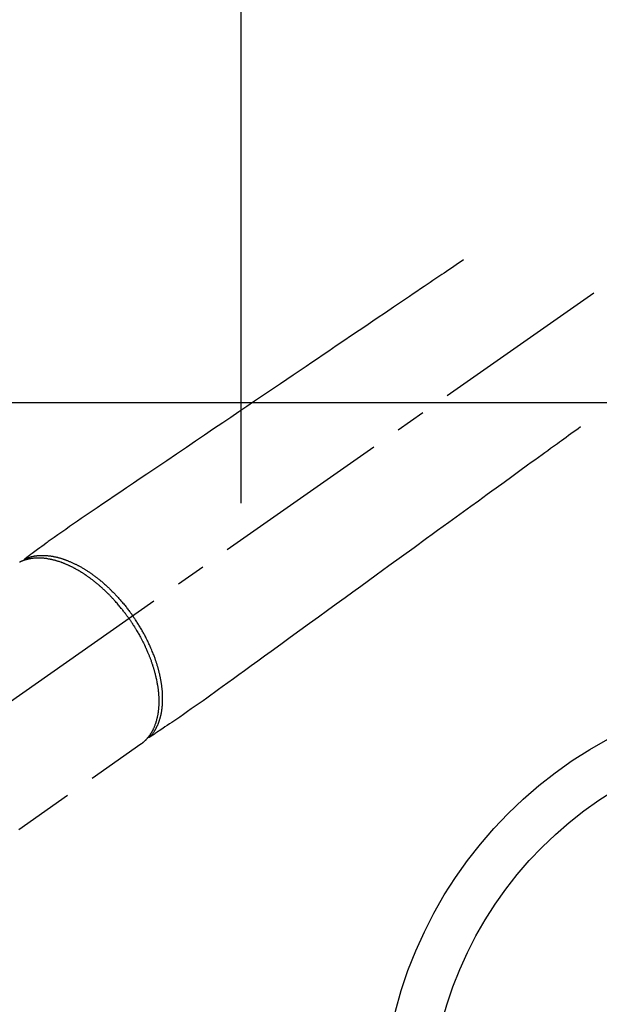
# Model space of a CAD drawing. Extents: x 0 to 26473, y -25 to 8845.
# Drawn here: x 3060 to 3181, y 6759 to 6965 of the extents above; entities that cross this region are included whole.
import ezdxf

# ---------------------------------------------------------------- set-up
doc = ezdxf.new("R2010")
doc.units = 0
doc.header["$LTSCALE"] = 50
doc.header["$MEASUREMENT"] = 0
doc.linetypes.add('CENTER2', pattern=[1.125, 0.75, -0.125, 0.125, -0.125])
doc.linetypes.add('HIDDEN', pattern=[0.375, 0.25, -0.125])
doc.layers.get('DEFPOINTS').update_dxf_attribs({"color": 146, "linetype": 'CONTINUOUS'})
doc.layers.add('126-甲板', color=2, linetype='CONTINUOUS')
doc.layers.add('150-機器', color=8, linetype='CONTINUOUS')

# ---------------------------------------------------------------- blocks, each defined once
blk = doc.blocks.new('F402_H')
at = {"layer": '150-機器', "color": 13, "linetype": 'CENTER2'}
blk.add_line((0, 0), (-244.02, -170.86), dxfattribs=at)
at = {"layer": '150-機器', "color": 13, "linetype": 'HIDDEN'}
blk.add_line((-140.96, -126.7), (-201.3, -168.96), dxfattribs=at)
at = {"layer": '150-機器', "color": 13, "linetype": 'Continuous'}
blk.add_line((-141.06, -126.78), (-140.96, -126.7), dxfattribs=at)
at = {"layer": '150-機器', "color": 13, "linetype": 'HIDDEN'}
for points in [[(-73.36, -25.3), (-73.88, -25.65), (-74.39, -26), (-74.9, -26.34), (-75.41, -26.69), (-75.92, -27.03), (-76.43, -27.38), (-76.94, -27.72), (-77.45, -28.07), (-77.89, -28.36), (-78.32, -28.65), (-78.75, -28.94), (-79.18, -29.24), (-79.78, -29.64), (-80.39, -30.05), (-80.99, -30.46), (-81.6, -30.87), (-82.37, -31.39), (-83.14, -31.91), (-83.92, -32.44), (-84.69, -32.96), (-86.38, -34.1), (-88.06, -35.24), (-89.75, -36.38), (-91.44, -37.52), (-92.39, -38.16), (-93.34, -38.81), (-94.29, -39.45), (-95.24, -40.09), (-96.83, -41.17), (-98.43, -42.25), (-100.02, -43.32), (-101.61, -44.4), (-102.8, -45.2), (-103.98, -46), (-105.17, -46.81), (-106.36, -47.61), (-109.05, -49.43), (-111.74, -51.25), (-114.43, -53.07), (-117.13, -54.89), (-118.8, -56.02), (-120.47, -57.15), (-122.14, -58.28), (-123.82, -59.41), (-125.72, -60.7), (-127.63, -61.99), (-129.53, -63.28), (-131.44, -64.56), (-133.5, -65.96), (-135.56, -67.35), (-137.63, -68.75), (-139.69, -70.14), (-141.11, -71.1), (-142.54, -72.07), (-143.96, -73.03), (-145.38, -73.99), (-146.57, -74.8), (-147.76, -75.6), (-148.95, -76.41), (-150.15, -77.21), (-150.98, -77.77), (-151.8, -78.32), (-152.63, -78.88), (-153.45, -79.45), (-154.27, -80.01), (-155.09, -80.59), (-155.9, -81.16), (-156.72, -81.73), (-157.53, -82.29), (-158.34, -82.85), (-159.15, -83.42), (-159.95, -83.99), (-160.16, -84.15), (-160.37, -84.3), (-160.58, -84.46), (-160.79, -84.61), (-161.25, -84.95), (-161.7, -85.28), (-162.16, -85.62), (-162.62, -85.95), (-162.9, -86.17), (-163.19, -86.38), (-163.48, -86.59), (-163.77, -86.8), (-163.95, -86.93), (-164.13, -87.07), (-164.31, -87.2), (-164.5, -87.34), (-164.56, -87.38), (-164.62, -87.43), (-164.69, -87.48), (-164.75, -87.53), (-164.83, -87.58), (-164.9, -87.63), (-164.97, -87.69), (-165.05, -87.74), (-165.08, -87.77), (-165.12, -87.8), (-165.16, -87.82), (-165.2, -87.85), (-165.21, -87.86), (-165.23, -87.88), (-165.25, -87.89), (-165.26, -87.9), (-165.28, -87.91), (-165.29, -87.92), (-165.3, -87.93), (-165.31, -87.94), (-165.32, -87.95), (-165.33, -87.95), (-165.34, -87.96), (-165.35, -87.97), (-165.35, -87.98), (-165.36, -87.99), (-165.37, -88), (-165.37, -88.01), (-165.38, -88.02), (-165.39, -88.03), (-165.39, -88.04), (-165.4, -88.05), (-165.41, -88.06), (-165.41, -88.07), (-165.42, -88.08), (-165.42, -88.09), (-165.42, -88.1), (-165.42, -88.1), (-165.43, -88.11), (-165.43, -88.12), (-165.43, -88.13), (-165.43, -88.14), (-165.44, -88.15), (-165.44, -88.16), (-165.44, -88.16), (-165.44, -88.16), (-165.44, -88.17), (-165.44, -88.17), (-165.45, -88.18), (-165.45, -88.19), (-165.45, -88.21), (-165.45, -88.22)], [(-48.87, -60.28), (-49.37, -60.65), (-49.87, -61.01), (-50.37, -61.37), (-50.87, -61.74), (-51.37, -62.1), (-51.87, -62.46), (-52.37, -62.82), (-52.87, -63.18), (-53.29, -63.49), (-53.71, -63.79), (-54.13, -64.1), (-54.55, -64.4), (-55.14, -64.83), (-55.73, -65.26), (-56.32, -65.69), (-56.92, -66.12), (-57.67, -66.66), (-58.43, -67.21), (-59.18, -67.76), (-59.94, -68.31), (-61.59, -69.5), (-63.23, -70.7), (-64.88, -71.89), (-66.53, -73.09), (-67.46, -73.76), (-68.39, -74.44), (-69.32, -75.11), (-70.25, -75.79), (-71.81, -76.91), (-73.36, -78.04), (-74.92, -79.17), (-76.47, -80.3), (-77.63, -81.14), (-78.79, -81.98), (-79.95, -82.82), (-81.11, -83.66), (-83.74, -85.57), (-86.38, -87.48), (-89.01, -89.38), (-91.64, -91.29), (-93.27, -92.48), (-94.91, -93.66), (-96.54, -94.84), (-98.18, -96.03), (-100.04, -97.38), (-101.9, -98.73), (-103.76, -100.08), (-105.63, -101.43), (-107.64, -102.89), (-109.66, -104.35), (-111.67, -105.81), (-113.69, -107.27), (-115.08, -108.28), (-116.47, -109.29), (-117.86, -110.3), (-119.25, -111.31), (-120.42, -112.15), (-121.58, -113), (-122.74, -113.84), (-123.91, -114.68), (-124.71, -115.27), (-125.52, -115.86), (-126.33, -116.45), (-127.14, -117.03), (-127.95, -117.6), (-128.77, -118.17), (-129.59, -118.74), (-130.4, -119.31), (-131.21, -119.88), (-132.01, -120.45), (-132.82, -121.02), (-133.63, -121.57), (-133.85, -121.72), (-134.07, -121.86), (-134.29, -122.01), (-134.5, -122.15), (-134.98, -122.47), (-135.45, -122.78), (-135.92, -123.1), (-136.39, -123.41), (-136.69, -123.61), (-136.98, -123.81), (-137.28, -124), (-137.58, -124.2), (-137.76, -124.33), (-137.95, -124.45), (-138.14, -124.58), (-138.33, -124.71), (-138.4, -124.75), (-138.46, -124.79), (-138.53, -124.84), (-138.6, -124.88), (-138.67, -124.93), (-138.75, -124.98), (-138.82, -125.03), (-138.9, -125.08), (-138.94, -125.11), (-138.98, -125.14), (-139.01, -125.16), (-139.05, -125.19), (-139.07, -125.2), (-139.09, -125.21), (-139.11, -125.22), (-139.12, -125.23), (-139.14, -125.24), (-139.15, -125.25), (-139.16, -125.26), (-139.18, -125.27), (-139.19, -125.27), (-139.2, -125.28), (-139.21, -125.28), (-139.22, -125.29), (-139.23, -125.29), (-139.24, -125.29), (-139.25, -125.3), (-139.26, -125.3), (-139.27, -125.3), (-139.28, -125.31), (-139.3, -125.31), (-139.31, -125.31), (-139.32, -125.31), (-139.33, -125.31), (-139.34, -125.31), (-139.36, -125.32), (-139.36, -125.32), (-139.37, -125.32), (-139.38, -125.32), (-139.38, -125.31), (-139.39, -125.31), (-139.41, -125.31), (-139.42, -125.31), (-139.43, -125.31), (-139.43, -125.31), (-139.43, -125.31), (-139.43, -125.31), (-139.44, -125.31), (-139.45, -125.31), (-139.46, -125.31), (-139.48, -125.3), (-139.49, -125.3)], [(-143.44, -100.44), (-143.51, -100.34), (-143.58, -100.25), (-143.64, -100.15), (-143.71, -100.05), (-143.8, -99.94), (-143.88, -99.82), (-143.97, -99.7), (-144.05, -99.59), (-144.11, -99.51), (-144.16, -99.44), (-144.21, -99.37), (-144.27, -99.3), (-144.39, -99.14), (-144.51, -98.98), (-144.63, -98.83), (-144.75, -98.67), (-144.83, -98.57), (-144.91, -98.47), (-144.99, -98.37), (-145.07, -98.28), (-145.21, -98.1), (-145.35, -97.93), (-145.5, -97.75), (-145.64, -97.58), (-145.8, -97.4), (-145.95, -97.21), (-146.11, -97.03), (-146.27, -96.85), (-146.37, -96.75), (-146.46, -96.64), (-146.56, -96.54), (-146.65, -96.43), (-146.77, -96.3), (-146.89, -96.17), (-147.01, -96.04), (-147.14, -95.91), (-147.26, -95.79), (-147.38, -95.66), (-147.5, -95.53), (-147.63, -95.41), (-147.71, -95.32), (-147.8, -95.23), (-147.89, -95.15), (-147.97, -95.06), (-148.11, -94.93), (-148.25, -94.79), (-148.39, -94.66), (-148.53, -94.53), (-148.65, -94.41), (-148.78, -94.29), (-148.91, -94.17), (-149.03, -94.06), (-149.14, -93.96), (-149.24, -93.87), (-149.34, -93.78), (-149.44, -93.69), (-149.55, -93.6), (-149.65, -93.51), (-149.75, -93.42), (-149.86, -93.33), (-149.99, -93.22), (-150.12, -93.12), (-150.25, -93.01), (-150.38, -92.9), (-150.48, -92.82), (-150.59, -92.73), (-150.69, -92.65), (-150.8, -92.57), (-150.87, -92.5), (-150.95, -92.44), (-151.03, -92.38), (-151.11, -92.32), (-151.23, -92.23), (-151.35, -92.14), (-151.47, -92.05), (-151.59, -91.96), (-151.67, -91.9), (-151.75, -91.85), (-151.83, -91.79), (-151.91, -91.73), (-152.02, -91.65), (-152.14, -91.56), (-152.26, -91.48), (-152.38, -91.4), (-152.44, -91.36), (-152.49, -91.32), (-152.54, -91.29), (-152.6, -91.25), (-152.7, -91.18), (-152.81, -91.11), (-152.92, -91.04), (-153.02, -90.97), (-153.12, -90.91), (-153.21, -90.85), (-153.31, -90.79), (-153.4, -90.73), (-153.59, -90.62), (-153.77, -90.5), (-153.96, -90.39), (-154.15, -90.28), (-154.3, -90.2), (-154.44, -90.11), (-154.59, -90.03), (-154.74, -89.95), (-154.85, -89.89), (-154.95, -89.84), (-155.06, -89.78), (-155.17, -89.72), (-155.29, -89.66), (-155.41, -89.6), (-155.53, -89.54), (-155.65, -89.48), (-155.75, -89.43), (-155.86, -89.38), (-155.97, -89.33), (-156.08, -89.28), (-156.19, -89.23), (-156.31, -89.17), (-156.43, -89.12), (-156.55, -89.07), (-156.66, -89.02), (-156.77, -88.98), (-156.87, -88.94), (-156.98, -88.89), (-157.1, -88.85), (-157.21, -88.8), (-157.33, -88.75), (-157.45, -88.71), (-157.53, -88.68), (-157.61, -88.65), (-157.69, -88.62), (-157.77, -88.6), (-157.94, -88.54), (-158.11, -88.48), (-158.28, -88.43), (-158.45, -88.37), (-158.54, -88.35), (-158.63, -88.32), (-158.72, -88.29), (-158.81, -88.27), (-158.92, -88.24), (-159.04, -88.2), (-159.15, -88.17), (-159.27, -88.15), (-159.4, -88.11), (-159.52, -88.08), (-159.65, -88.06), (-159.78, -88.03), (-159.84, -88.01), (-159.91, -88), (-159.97, -87.99), (-160.03, -87.98), (-160.17, -87.95), (-160.31, -87.93), (-160.45, -87.9), (-160.58, -87.88), (-160.69, -87.86), (-160.81, -87.85), (-160.92, -87.83), (-161.03, -87.82), (-161.15, -87.81), (-161.27, -87.79), (-161.39, -87.78), (-161.52, -87.77), (-161.61, -87.76), (-161.71, -87.76), (-161.8, -87.75), (-161.9, -87.75), (-162.01, -87.74), (-162.11, -87.74), (-162.22, -87.74), (-162.33, -87.74), (-162.47, -87.74), (-162.61, -87.74), (-162.75, -87.74), (-162.89, -87.75), (-163.01, -87.75), (-163.14, -87.76), (-163.26, -87.77), (-163.39, -87.78), (-163.48, -87.79), (-163.57, -87.8), (-163.66, -87.81), (-163.75, -87.82), (-163.8, -87.83), (-163.86, -87.84), (-163.91, -87.85), (-163.97, -87.85), (-164.01, -87.86), (-164.06, -87.87), (-164.1, -87.88), (-164.14, -87.88), (-164.21, -87.89), (-164.27, -87.91), (-164.34, -87.92), (-164.4, -87.93), (-164.44, -87.94), (-164.49, -87.95), (-164.53, -87.96), (-164.57, -87.97), (-164.66, -87.99), (-164.74, -88.01), (-164.83, -88.03), (-164.91, -88.05), (-164.96, -88.07), (-165, -88.08), (-165.05, -88.09), (-165.1, -88.11), (-165.14, -88.12), (-165.19, -88.13), (-165.23, -88.15), (-165.28, -88.16), (-165.31, -88.17), (-165.33, -88.18), (-165.36, -88.19), (-165.38, -88.2), (-165.4, -88.2), (-165.42, -88.21), (-165.43, -88.21), (-165.45, -88.22), (-165.49, -88.23), (-165.53, -88.25), (-165.56, -88.26), (-165.6, -88.27), (-165.62, -88.28), (-165.63, -88.28), (-165.65, -88.29), (-165.66, -88.3), (-165.68, -88.3), (-165.7, -88.31), (-165.72, -88.32), (-165.74, -88.33), (-165.77, -88.34), (-165.79, -88.34), (-165.81, -88.35), (-165.84, -88.36), (-165.86, -88.37), (-165.88, -88.38), (-165.9, -88.39), (-165.92, -88.4), (-165.95, -88.41), (-165.98, -88.42), (-166, -88.43), (-166.03, -88.45), (-166.06, -88.46), (-166.09, -88.47), (-166.12, -88.48), (-166.15, -88.5), (-166.18, -88.51), (-166.21, -88.52), (-166.23, -88.54), (-166.26, -88.55), (-166.28, -88.56), (-166.3, -88.57), (-166.32, -88.58), (-166.34, -88.58), (-166.37, -88.6)], [(-165.25, -87.89), (-165.19, -87.87), (-165.14, -87.84), (-165.08, -87.82), (-165.03, -87.8), (-164.97, -87.78), (-164.92, -87.75), (-164.86, -87.73), (-164.8, -87.71), (-164.78, -87.7), (-164.75, -87.69), (-164.72, -87.68), (-164.69, -87.67), (-164.63, -87.65), (-164.57, -87.63), (-164.52, -87.61), (-164.46, -87.59), (-164.33, -87.55), (-164.2, -87.52), (-164.08, -87.48), (-163.95, -87.45), (-163.85, -87.42), (-163.74, -87.4), (-163.64, -87.38), (-163.54, -87.36), (-163.47, -87.34), (-163.4, -87.33), (-163.33, -87.32), (-163.25, -87.3), (-163.16, -87.29), (-163.06, -87.28), (-162.97, -87.26), (-162.88, -87.25), (-162.8, -87.24), (-162.73, -87.23), (-162.65, -87.22), (-162.58, -87.22), (-162.49, -87.21), (-162.4, -87.2), (-162.32, -87.2), (-162.23, -87.19), (-162.13, -87.19), (-162.03, -87.18), (-161.93, -87.18), (-161.84, -87.18), (-161.75, -87.17), (-161.66, -87.17), (-161.57, -87.17), (-161.48, -87.17), (-161.37, -87.18), (-161.25, -87.18), (-161.14, -87.18), (-161.03, -87.19), (-160.93, -87.19), (-160.84, -87.2), (-160.75, -87.2), (-160.66, -87.21), (-160.53, -87.22), (-160.4, -87.24), (-160.28, -87.25), (-160.15, -87.26), (-160.03, -87.28), (-159.91, -87.3), (-159.79, -87.31), (-159.68, -87.33), (-159.56, -87.35), (-159.44, -87.37), (-159.32, -87.39), (-159.2, -87.42), (-159.06, -87.45), (-158.91, -87.48), (-158.77, -87.51), (-158.62, -87.54), (-158.54, -87.56), (-158.45, -87.58), (-158.37, -87.61), (-158.28, -87.63), (-158.17, -87.66), (-158.06, -87.69), (-157.95, -87.72), (-157.84, -87.75), (-157.73, -87.78), (-157.62, -87.82), (-157.51, -87.85), (-157.4, -87.89), (-157.31, -87.91), (-157.22, -87.94), (-157.13, -87.97), (-157.05, -88), (-156.93, -88.04), (-156.82, -88.08), (-156.71, -88.12), (-156.6, -88.16), (-156.47, -88.21), (-156.35, -88.26), (-156.22, -88.31), (-156.1, -88.36), (-155.96, -88.42), (-155.82, -88.48), (-155.68, -88.54), (-155.54, -88.6), (-155.4, -88.66), (-155.26, -88.72), (-155.12, -88.79), (-154.98, -88.85), (-154.86, -88.91), (-154.73, -88.98), (-154.6, -89.04), (-154.48, -89.1), (-154.37, -89.15), (-154.27, -89.21), (-154.17, -89.26), (-154.07, -89.31), (-153.94, -89.38), (-153.81, -89.45), (-153.69, -89.52), (-153.56, -89.59), (-153.42, -89.67), (-153.28, -89.76), (-153.14, -89.84), (-153, -89.92), (-152.88, -89.99), (-152.77, -90.06), (-152.65, -90.13), (-152.54, -90.2), (-152.41, -90.28), (-152.28, -90.36), (-152.16, -90.45), (-152.03, -90.53), (-151.89, -90.62), (-151.75, -90.72), (-151.61, -90.81), (-151.47, -90.91), (-151.36, -90.99), (-151.24, -91.07), (-151.13, -91.15), (-151.02, -91.23), (-150.92, -91.3), (-150.82, -91.38), (-150.72, -91.45), (-150.61, -91.52), (-150.53, -91.59), (-150.44, -91.66), (-150.35, -91.72), (-150.26, -91.79), (-150.15, -91.88), (-150.04, -91.97), (-149.93, -92.05), (-149.81, -92.14), (-149.71, -92.22), (-149.61, -92.31), (-149.51, -92.39), (-149.41, -92.47), (-149.25, -92.6), (-149.1, -92.73), (-148.94, -92.86), (-148.79, -93), (-148.59, -93.17), (-148.39, -93.35), (-148.2, -93.53), (-148, -93.71), (-147.88, -93.82), (-147.76, -93.93), (-147.64, -94.04), (-147.52, -94.15), (-147.42, -94.26), (-147.31, -94.36), (-147.2, -94.47), (-147.09, -94.57), (-146.95, -94.72), (-146.8, -94.87), (-146.65, -95.02), (-146.5, -95.17), (-146.38, -95.3), (-146.25, -95.43), (-146.13, -95.57), (-146, -95.7), (-145.86, -95.86), (-145.71, -96.02), (-145.57, -96.17), (-145.43, -96.33), (-145.29, -96.49), (-145.15, -96.66), (-145.01, -96.82), (-144.87, -96.98), (-144.72, -97.16), (-144.57, -97.33), (-144.42, -97.51), (-144.28, -97.69), (-144.14, -97.86), (-144.01, -98.03), (-143.88, -98.2), (-143.74, -98.37), (-143.61, -98.54), (-143.48, -98.71), (-143.35, -98.89), (-143.22, -99.06), (-143.11, -99.21), (-143, -99.36), (-142.89, -99.51), (-142.79, -99.66), (-142.75, -99.72), (-142.71, -99.77), (-142.67, -99.82), (-142.64, -99.88)], [(-143.44, -100.44), (-143.37, -100.53), (-143.31, -100.63), (-143.24, -100.73), (-143.17, -100.82), (-143.09, -100.94), (-143.01, -101.06), (-142.93, -101.18), (-142.85, -101.3), (-142.8, -101.38), (-142.75, -101.45), (-142.7, -101.53), (-142.65, -101.61), (-142.55, -101.77), (-142.44, -101.94), (-142.33, -102.11), (-142.23, -102.28), (-142.16, -102.38), (-142.1, -102.49), (-142.03, -102.6), (-141.96, -102.71), (-141.85, -102.9), (-141.73, -103.09), (-141.62, -103.29), (-141.51, -103.49), (-141.39, -103.69), (-141.27, -103.9), (-141.16, -104.11), (-141.04, -104.32), (-140.97, -104.45), (-140.91, -104.57), (-140.84, -104.7), (-140.77, -104.83), (-140.69, -104.98), (-140.61, -105.14), (-140.53, -105.3), (-140.45, -105.46), (-140.37, -105.62), (-140.3, -105.78), (-140.22, -105.93), (-140.14, -106.09), (-140.09, -106.2), (-140.04, -106.32), (-139.99, -106.43), (-139.94, -106.54), (-139.86, -106.71), (-139.78, -106.89), (-139.7, -107.06), (-139.63, -107.24), (-139.56, -107.4), (-139.49, -107.56), (-139.42, -107.72), (-139.36, -107.88), (-139.31, -108), (-139.25, -108.13), (-139.2, -108.26), (-139.15, -108.39), (-139.1, -108.51), (-139.05, -108.64), (-139.01, -108.77), (-138.96, -108.9), (-138.9, -109.06), (-138.84, -109.21), (-138.79, -109.37), (-138.73, -109.53), (-138.69, -109.66), (-138.64, -109.79), (-138.6, -109.92), (-138.56, -110.04), (-138.53, -110.14), (-138.5, -110.23), (-138.47, -110.33), (-138.44, -110.42), (-138.39, -110.57), (-138.35, -110.71), (-138.3, -110.85), (-138.26, -110.99), (-138.24, -111.09), (-138.21, -111.18), (-138.18, -111.28), (-138.16, -111.37), (-138.12, -111.51), (-138.08, -111.65), (-138.04, -111.79), (-138, -111.94), (-137.99, -112), (-137.97, -112.06), (-137.95, -112.12), (-137.94, -112.18), (-137.91, -112.31), (-137.88, -112.43), (-137.85, -112.56), (-137.82, -112.68), (-137.8, -112.79), (-137.77, -112.9), (-137.75, -113.01), (-137.72, -113.12), (-137.68, -113.33), (-137.64, -113.55), (-137.6, -113.76), (-137.56, -113.98), (-137.53, -114.14), (-137.5, -114.31), (-137.47, -114.48), (-137.45, -114.64), (-137.43, -114.76), (-137.41, -114.88), (-137.4, -115), (-137.38, -115.12), (-137.37, -115.26), (-137.35, -115.39), (-137.34, -115.52), (-137.32, -115.66), (-137.31, -115.77), (-137.3, -115.89), (-137.29, -116.01), (-137.28, -116.13), (-137.27, -116.26), (-137.26, -116.39), (-137.25, -116.52), (-137.24, -116.65), (-137.24, -116.76), (-137.23, -116.88), (-137.23, -116.99), (-137.22, -117.11), (-137.22, -117.23), (-137.22, -117.36), (-137.21, -117.49), (-137.21, -117.62), (-137.21, -117.7), (-137.21, -117.78), (-137.21, -117.87), (-137.21, -117.95), (-137.22, -118.13), (-137.22, -118.31), (-137.23, -118.49), (-137.24, -118.66), (-137.24, -118.76), (-137.25, -118.85), (-137.25, -118.95), (-137.26, -119.04), (-137.27, -119.16), (-137.28, -119.28), (-137.29, -119.4), (-137.3, -119.52), (-137.32, -119.65), (-137.33, -119.78), (-137.35, -119.91), (-137.37, -120.04), (-137.38, -120.1), (-137.39, -120.16), (-137.4, -120.23), (-137.41, -120.29), (-137.43, -120.43), (-137.45, -120.57), (-137.48, -120.7), (-137.5, -120.84), (-137.53, -120.95), (-137.55, -121.06), (-137.57, -121.17), (-137.6, -121.28), (-137.63, -121.4), (-137.66, -121.52), (-137.69, -121.64), (-137.72, -121.76), (-137.75, -121.85), (-137.77, -121.94), (-137.8, -122.03), (-137.83, -122.13), (-137.86, -122.23), (-137.9, -122.33), (-137.93, -122.43), (-137.96, -122.53), (-138.01, -122.66), (-138.06, -122.79), (-138.11, -122.92), (-138.17, -123.05), (-138.21, -123.17), (-138.27, -123.28), (-138.32, -123.4), (-138.37, -123.51), (-138.41, -123.59), (-138.45, -123.67), (-138.49, -123.75), (-138.53, -123.83), (-138.56, -123.88), (-138.58, -123.93), (-138.61, -123.98), (-138.64, -124.03), (-138.66, -124.07), (-138.68, -124.11), (-138.7, -124.15), (-138.72, -124.19), (-138.76, -124.24), (-138.79, -124.3), (-138.82, -124.36), (-138.86, -124.41), (-138.88, -124.45), (-138.9, -124.49), (-138.93, -124.52), (-138.95, -124.56), (-139, -124.63), (-139.05, -124.71), (-139.1, -124.78), (-139.15, -124.85), (-139.17, -124.89), (-139.2, -124.93), (-139.23, -124.97), (-139.26, -125.01), (-139.29, -125.04), (-139.32, -125.08), (-139.35, -125.12), (-139.38, -125.16), (-139.39, -125.18), (-139.41, -125.2), (-139.42, -125.22), (-139.44, -125.24), (-139.45, -125.26), (-139.46, -125.27), (-139.48, -125.29), (-139.49, -125.3), (-139.51, -125.33), (-139.54, -125.36), (-139.56, -125.39), (-139.59, -125.42), (-139.6, -125.44), (-139.61, -125.45), (-139.62, -125.46), (-139.63, -125.47), (-139.64, -125.49), (-139.66, -125.5), (-139.67, -125.52), (-139.69, -125.54), (-139.7, -125.56), (-139.72, -125.58), (-139.74, -125.6), (-139.76, -125.62), (-139.77, -125.63), (-139.78, -125.65), (-139.8, -125.66), (-139.81, -125.68), (-139.83, -125.7), (-139.86, -125.72), (-139.88, -125.75), (-139.9, -125.77), (-139.92, -125.79), (-139.94, -125.82), (-139.96, -125.84), (-139.99, -125.86), (-140.01, -125.88), (-140.03, -125.91), (-140.05, -125.93), (-140.07, -125.95), (-140.09, -125.96), (-140.1, -125.98), (-140.12, -125.99), (-140.13, -126.01), (-140.16, -126.03), (-140.18, -126.05), (-140.2, -126.07), (-140.22, -126.09), (-140.25, -126.12), (-140.27, -126.14), (-140.29, -126.16), (-140.32, -126.18), (-140.33, -126.19), (-140.35, -126.21), (-140.36, -126.22), (-140.38, -126.24), (-140.41, -126.26), (-140.44, -126.29), (-140.47, -126.32), (-140.5, -126.34), (-140.53, -126.36), (-140.55, -126.38), (-140.57, -126.4), (-140.6, -126.42), (-140.62, -126.44), (-140.65, -126.46), (-140.67, -126.48), (-140.69, -126.5), (-140.72, -126.52), (-140.74, -126.54), (-140.77, -126.56), (-140.79, -126.58), (-140.82, -126.6), (-140.84, -126.62), (-140.87, -126.64), (-140.89, -126.65), (-140.91, -126.67), (-140.93, -126.68), (-140.94, -126.69), (-140.96, -126.7)], [(-139.11, -125.22), (-139.07, -125.18), (-139.03, -125.14), (-138.99, -125.09), (-138.95, -125.05), (-138.91, -125), (-138.87, -124.96), (-138.83, -124.91), (-138.79, -124.87), (-138.77, -124.84), (-138.75, -124.82), (-138.73, -124.8), (-138.71, -124.77), (-138.67, -124.73), (-138.63, -124.68), (-138.6, -124.63), (-138.56, -124.58), (-138.48, -124.48), (-138.4, -124.37), (-138.32, -124.26), (-138.25, -124.15), (-138.19, -124.06), (-138.13, -123.98), (-138.08, -123.89), (-138.02, -123.8), (-137.99, -123.74), (-137.95, -123.68), (-137.91, -123.61), (-137.88, -123.55), (-137.83, -123.46), (-137.78, -123.38), (-137.74, -123.3), (-137.69, -123.21), (-137.66, -123.15), (-137.63, -123.08), (-137.59, -123.01), (-137.56, -122.94), (-137.52, -122.86), (-137.49, -122.78), (-137.45, -122.71), (-137.42, -122.63), (-137.38, -122.53), (-137.34, -122.44), (-137.3, -122.35), (-137.27, -122.26), (-137.24, -122.18), (-137.21, -122.09), (-137.18, -122.01), (-137.15, -121.93), (-137.11, -121.82), (-137.07, -121.71), (-137.04, -121.6), (-137, -121.49), (-136.98, -121.41), (-136.95, -121.32), (-136.93, -121.23), (-136.9, -121.14), (-136.87, -121.02), (-136.84, -120.89), (-136.81, -120.77), (-136.78, -120.64), (-136.75, -120.53), (-136.72, -120.41), (-136.7, -120.3), (-136.68, -120.18), (-136.66, -120.06), (-136.63, -119.94), (-136.61, -119.82), (-136.59, -119.7), (-136.57, -119.56), (-136.55, -119.41), (-136.53, -119.26), (-136.52, -119.11), (-136.51, -119.03), (-136.5, -118.94), (-136.49, -118.85), (-136.48, -118.77), (-136.47, -118.65), (-136.46, -118.54), (-136.45, -118.42), (-136.44, -118.31), (-136.44, -118.19), (-136.43, -118.08), (-136.42, -117.96), (-136.42, -117.84), (-136.42, -117.75), (-136.41, -117.66), (-136.41, -117.57), (-136.41, -117.48), (-136.41, -117.36), (-136.41, -117.24), (-136.41, -117.12), (-136.41, -117), (-136.41, -116.87), (-136.41, -116.73), (-136.42, -116.6), (-136.42, -116.46), (-136.43, -116.31), (-136.43, -116.16), (-136.44, -116.01), (-136.45, -115.86), (-136.46, -115.71), (-136.47, -115.55), (-136.49, -115.4), (-136.5, -115.25), (-136.52, -115.11), (-136.53, -114.97), (-136.55, -114.83), (-136.56, -114.68), (-136.58, -114.57), (-136.59, -114.46), (-136.61, -114.34), (-136.62, -114.23), (-136.64, -114.09), (-136.67, -113.94), (-136.69, -113.8), (-136.71, -113.65), (-136.74, -113.49), (-136.77, -113.34), (-136.8, -113.18), (-136.83, -113.02), (-136.85, -112.88), (-136.88, -112.75), (-136.91, -112.62), (-136.93, -112.49), (-136.97, -112.34), (-137, -112.19), (-137.03, -112.05), (-137.07, -111.9), (-137.11, -111.74), (-137.15, -111.57), (-137.19, -111.41), (-137.23, -111.25), (-137.27, -111.11), (-137.3, -110.98), (-137.34, -110.84), (-137.38, -110.71), (-137.41, -110.59), (-137.45, -110.47), (-137.48, -110.35), (-137.52, -110.23), (-137.55, -110.12), (-137.58, -110.02), (-137.61, -109.91), (-137.65, -109.81), (-137.69, -109.67), (-137.74, -109.54), (-137.78, -109.4), (-137.83, -109.26), (-137.87, -109.14), (-137.91, -109.02), (-137.95, -108.9), (-138, -108.77), (-138.06, -108.58), (-138.13, -108.39), (-138.21, -108.2), (-138.28, -108.01), (-138.37, -107.76), (-138.47, -107.52), (-138.57, -107.27), (-138.67, -107.03), (-138.74, -106.87), (-138.8, -106.72), (-138.87, -106.57), (-138.93, -106.42), (-138.99, -106.29), (-139.05, -106.15), (-139.11, -106.01), (-139.18, -105.88), (-139.27, -105.69), (-139.36, -105.5), (-139.45, -105.31), (-139.54, -105.12), (-139.62, -104.95), (-139.7, -104.79), (-139.78, -104.63), (-139.87, -104.47), (-139.96, -104.28), (-140.06, -104.09), (-140.16, -103.9), (-140.26, -103.71), (-140.37, -103.52), (-140.47, -103.34), (-140.57, -103.15), (-140.68, -102.96), (-140.79, -102.76), (-140.91, -102.56), (-141.03, -102.36), (-141.15, -102.17), (-141.26, -101.98), (-141.37, -101.8), (-141.49, -101.61), (-141.6, -101.43), (-141.72, -101.25), (-141.83, -101.07), (-141.95, -100.88), (-142.07, -100.7), (-142.18, -100.55), (-142.28, -100.4), (-142.38, -100.24), (-142.49, -100.09), (-142.53, -100.04), (-142.56, -99.98), (-142.6, -99.93), (-142.64, -99.88)]]:
    blk.add_lwpolyline(points, dxfattribs=at)

msp = doc.modelspace()

# ---------------------------------------------------------------- linework, layer by layer
at = {"layer": '126-甲板', "linetype": 'Continuous'}
msp.add_lwpolyline([(2886.15, 6884.94), (3566.15, 6884.94, -0.414214), (3576.15, 6874.94), (3576.15, 6459.94, -0.414214), (3566.15, 6449.94), (2886.15, 6449.94, -0.414214), (2876.15, 6459.94), (2876.15, 6874.94, -0.414214)], format="xyb", close=True, dxfattribs=at)
at = {"layer": '150-機器', "color": 13}
for radius in [90.5, 80.5]:
    msp.add_circle((3226.15, 6734.94), radius, dxfattribs=at)
at = {"layer": 'DEFPOINTS'}
msp.add_line((3106.15, 7016.01), (3106.15, 6863.87), dxfattribs=at)

# ---------------------------------------------------------------- block references
at = {"layer": '150-機器'}
msp.add_blockref('F402_H', (3226.15, 6940.13), dxfattribs=at)

doc.saveas('drawing.dxf')
